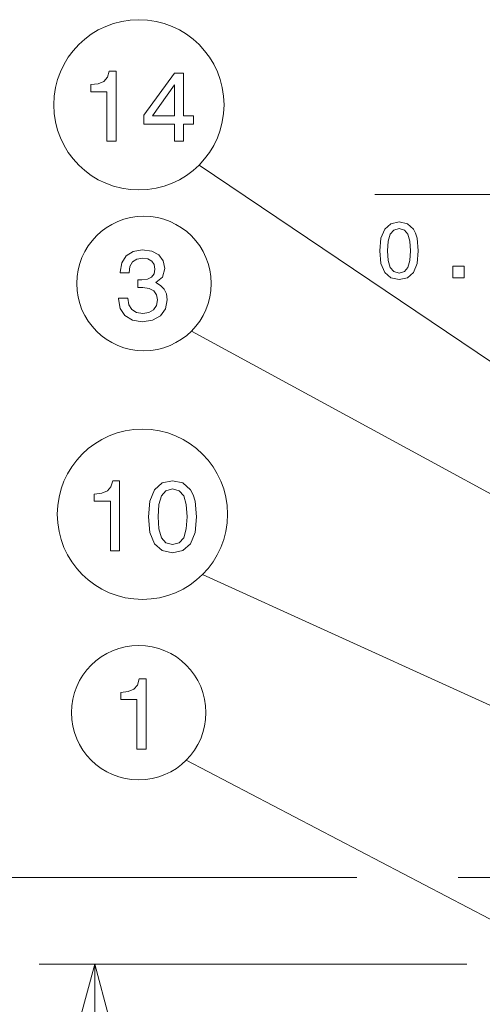
# Model space of a CAD drawing. Extents: x 0 to 420, y 0 to 297.
# Drawn here: x 254 to 271, y 228 to 264 of the extents above; entities that cross this region are included whole.
import ezdxf

# ---------------------------------------------------------------- set-up
doc = ezdxf.new("R2010")
doc.units = 0

msp = doc.modelspace()

# ---------------------------------------------------------------- linework, layer by layer
at = {"color": 7, "lineweight": 13, "ltscale": 0.376221}
msp.add_line((267.158173, 257.515106), (282.207001, 257.515106), dxfattribs=at)
at = {"color": 7, "lineweight": 13}
for p, q in [((266.505157, 232.965347), (245.881805, 232.965347)), ((257.085999, 188.340469), (257.085999, 229.840469))]:
    msp.add_line(p, q, dxfattribs=at)
at = {"color": 7, "lineweight": 13, "ltscale": 0.156635}
msp.add_line((276.418213, 232.965347), (270.152832, 232.965347), dxfattribs=at)
at = {"color": 7, "lineweight": 13, "ltscale": 0.384275}
msp.add_line((270.457001, 229.840469), (255.085999, 229.840469), dxfattribs=at)
at = {"color": 7, "lineweight": 13}
for points in [[(257.525238, 259.430939), (257.853058, 259.430939), (257.853058, 261.948944), (257.608093, 261.948944), (257.543274, 261.729218), (257.413574, 261.581512), (257.215454, 261.495056), (256.941681, 261.466248), (256.941681, 261.21048), (257.525238, 261.21048)], [(259.956818, 259.430939), (260.281006, 259.430939), (260.281006, 260.050537), (260.637634, 260.050537), (260.637634, 260.338715), (260.281006, 260.338715), (260.281006, 261.876892), (259.953217, 261.876892), (258.858093, 260.367523), (258.858093, 260.050537), (259.956818, 260.050537)], [(259.160706, 260.338715), (259.956818, 261.459045), (259.956818, 260.338715)], [(267.331085, 255.492065), (267.374298, 255.039612), (267.509766, 254.716843), (267.725891, 254.520874), (268.025604, 254.457474), (268.322449, 254.520874), (268.538574, 254.716843), (268.671143, 255.039612), (268.717255, 255.492065), (268.671143, 255.94162), (268.616394, 256.1203), (268.538574, 256.267273), (268.322449, 256.463257), (268.025604, 256.52951), (267.725891, 256.463257), (267.509766, 256.264404), (267.374298, 255.94162)], [(267.607727, 255.492065), (267.630798, 255.840759), (267.70285, 256.091492), (267.83252, 256.238464), (268.025604, 256.290344), (268.21582, 256.238464), (268.34549, 256.091492), (268.417542, 255.840759), (268.440582, 255.492065), (268.417542, 255.140472), (268.34549, 254.889755), (268.21582, 254.742783), (268.025604, 254.693787), (267.83252, 254.742783), (267.70285, 254.889755), (267.630798, 255.140472)], [(257.94751, 253.792465), (257.94751, 253.767242), (258.005157, 253.421417), (258.174469, 253.162048), (258.44104, 252.996353), (258.794037, 252.935104), (259.168701, 252.996353), (259.449677, 253.154846), (259.629791, 253.407013), (259.694641, 253.731216), (259.665802, 253.943756), (259.586548, 254.116669), (259.456879, 254.249954), (259.283966, 254.347214), (259.518127, 254.541733), (259.600952, 254.851532), (259.546936, 255.132523), (259.392029, 255.345047), (259.139862, 255.478333), (258.794037, 255.525162), (258.469849, 255.467529), (258.221283, 255.309036), (258.059174, 255.05687), (258.005157, 254.721848), (258.005157, 254.69664), (258.325745, 254.69664), (258.354584, 254.927185), (258.448242, 255.092896), (258.599518, 255.193756), (258.812073, 255.229782), (258.99939, 255.200958), (259.136261, 255.125305), (259.219116, 255.002838), (259.251556, 254.837128), (259.219116, 254.660614), (259.13266, 254.541733), (258.981384, 254.469696), (258.776031, 254.448074), (258.635559, 254.451675), (258.635559, 254.167099), (258.812073, 254.174301), (259.039001, 254.141876), (259.208313, 254.05542), (259.309174, 253.914932), (259.345215, 253.731216), (259.305573, 253.522293), (259.201111, 253.367386), (259.0354, 253.270126), (258.815674, 253.237701), (258.588715, 253.273727), (258.423004, 253.38179), (258.318542, 253.554703), (258.278931, 253.792465)], [(269.961639, 254.515106), (270.359314, 254.515106), (270.359314, 254.944504), (269.961639, 254.944504)], [(257.652679, 244.710281), (257.980499, 244.710281), (257.980499, 247.228287), (257.735535, 247.228287), (257.670715, 247.008545), (257.541016, 246.860855), (257.342896, 246.774399), (257.069122, 246.74559), (257.069122, 246.489822), (257.652679, 246.489822)], [(259.017975, 245.931458), (259.071991, 245.365906), (259.241302, 244.962448), (259.511475, 244.717484), (259.886108, 244.638229), (260.257172, 244.717484), (260.527344, 244.962448), (260.693024, 245.365906), (260.750671, 245.931458), (260.693024, 246.493423), (260.624603, 246.716766), (260.527344, 246.900482), (260.257172, 247.145447), (259.886108, 247.228287), (259.511475, 247.145447), (259.241302, 246.896881), (259.071991, 246.493423)], [(259.3638, 245.931458), (259.392609, 246.36734), (259.482666, 246.68074), (259.644775, 246.864456), (259.886108, 246.929306), (260.123871, 246.864456), (260.28598, 246.68074), (260.376038, 246.36734), (260.404846, 245.931458), (260.376038, 245.491989), (260.28598, 245.178574), (260.123871, 244.994858), (259.886108, 244.933624), (259.644775, 244.994858), (259.482666, 245.178574), (259.392609, 245.491989)], [(258.604675, 237.580215), (258.932495, 237.580215), (258.932495, 240.098221), (258.687531, 240.098221), (258.622711, 239.878479), (258.493011, 239.730789), (258.294891, 239.644333), (258.021118, 239.615524), (258.021118, 239.359756), (258.604675, 239.359756)]]:
    msp.add_lwpolyline(points, close=True, dxfattribs=at)
for points in [[(276.960114, 247.704727), (260.83847, 258.576294)], [(280.34494, 241.847626), (260.564026, 252.607864)], [(284.144501, 233.310089), (260.965912, 243.855637)], [(274.383911, 229.840469), (260.378265, 237.180923)], [(257.603638, 227.908615), (257.085999, 229.840469), (256.568359, 227.908615)]]:
    msp.add_lwpolyline(points, dxfattribs=at)
for centre, radius in [((258.674377, 260.740387), 3.060485), ((258.855286, 254.316589), 2.416503), ((258.801819, 246.019714), 3.060485), ((258.669525, 238.889648), 2.416503)]:
    msp.add_circle(centre, radius, dxfattribs=at)

doc.saveas('drawing.dxf')
